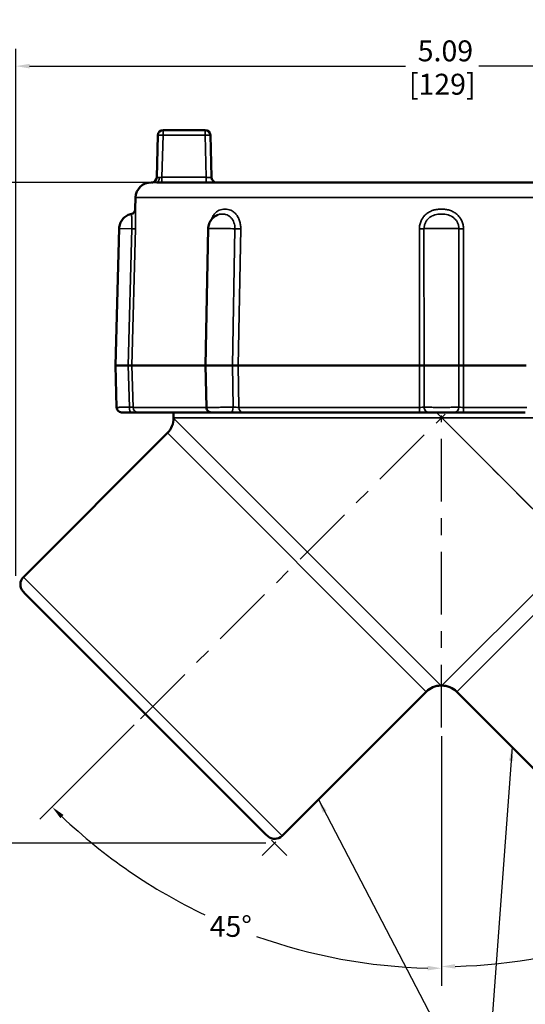
# Model space of a CAD drawing. Units: inches. Extents: x 0.1 to 18.2, y 0.1 to 14.
# Drawn here: x 3.3 to 6.3, y 3.2 to 9.1 of the extents above; entities that cross this region are included whole.
import ezdxf

# ---------------------------------------------------------------- set-up
doc = ezdxf.new("R2010")
doc.units = ezdxf.units.IN
doc.header["$LTSCALE"] = 0.833333
doc.header["$MEASUREMENT"] = 0
doc.linetypes.add('CHAIN', pattern=[0.7087, 0.4724, -0.0591, 0.1181, -0.0591])
for name, color, linetype, lineweight in [('Centerline (ANSI)', 7, 'Continuous', 25), ('Dimension (ANSI)', 7, 'Continuous', 25), ('Symbol (ANSI)', 7, 'Continuous', 25), ('Visible (ANSI)', 7, 'Continuous', 50), ('Visible Narrow (ANSI)', 7, 'Continuous', 35)]:
    doc.layers.add(name, color=color, linetype=linetype, lineweight=lineweight)
doc.styles.add('Note Text (ANSI)', font='tahoma.ttf')
doc.dimstyles.new('Default (ANSI)', dxfattribs={"dimscale": 0.833333, "dimtxt": 0.15, "dimasz": 0.098425, "dimexe": 0.125, "dimexo": 0.0625, "dimgap": 0.031496, "dimtad": 0, "dimtih": 1, "dimtoh": 1, "dimrnd": 1e-08, "dimzin": 4, "dimdsep": 46, "dimtxsty": 'Note Text (ANSI)', "dimcen": 0.09, "dimdle": 0.393701, "dimclrd": 256, "dimclre": 256, "dimclrt": 256, "dimadec": 0, "dimazin": 1, "dimtfac": 0.8, "dimtofl": 0, "dimtmove": 0, "dimatfit": 3, "dimfxl": 1, "dimtolj": 1, "dimtzin": 4, "dimlwd": -1, "dimlwe": -1, "dimarcsym": 0})
doc.dimstyles.new('Default (ANSI)$7', dxfattribs={"dimscale": 0.833333, "dimtxt": 0.15, "dimasz": 0.098425, "dimexe": 0.125, "dimexo": 0.0625, "dimgap": 0.031496, "dimtad": 0, "dimtih": 1, "dimtoh": 1, "dimrnd": 1e-08, "dimzin": 4, "dimdsep": 46, "dimtxsty": 'Note Text (ANSI)', "dimcen": 0.09, "dimdle": 0.393701, "dimclrd": 256, "dimclre": 256, "dimclrt": 256, "dimadec": 0, "dimazin": 1, "dimtfac": 0.8, "dimtofl": 0, "dimtmove": 0, "dimatfit": 3, "dimfxl": 1, "dimtolj": 1, "dimtzin": 4, "dimlwd": -1, "dimlwe": -1, "dimarcsym": 0})

# ---------------------------------------------------------------- blocks, each defined once
blk = doc.blocks.new('*D18')
at = {"layer": 'Defpoints', "color": 0, "transparency": 16777216}
for p in [(8.3591, 8.8166), (3.271, 5.7181), (8.3591, 5.7181)]:
    blk.add_point(p, dxfattribs=at)
at = {"layer": 'Dimension (ANSI)', "transparency": 16777216}
for p, q in [((3.271, 5.7702), (3.271, 8.9208)), ((8.3591, 5.7702), (8.3591, 8.9208)), ((3.353, 8.8166), (5.6007, 8.8166)), ((8.2771, 8.8166), (6.0386, 8.8166))]:
    blk.add_line(p, q, dxfattribs=at)
for points in [[(3.353, 8.8303), (3.353, 8.8029), (3.271, 8.8166)], [(8.2771, 8.8303), (8.2771, 8.8029), (8.3591, 8.8166)]]:
    blk.add_solid(points, dxfattribs=at)
at = {"layer": 'Dimension (ANSI)', "transparency": 16777216, "char_height": 0.125, "attachment_point": 5, "style": 'Note Text (ANSI)'}
for s, insert in [('\\A1; 5.09', (5.8197, 8.9079)), ('\\A1;[129]', (5.8197, 8.7086))]:
    blk.add_mtext(s, dxfattribs=dict(at, insert=insert))
blk = doc.blocks.new('*D20')
at = {"layer": 'Defpoints', "color": 0, "transparency": 16777216}
for p in [(2.609, 8.1216), (4.1135, 8.1216), (4.8178, 4.1713)]:
    blk.add_point(p, dxfattribs=at)
at = {"layer": 'Dimension (ANSI)', "transparency": 16777216}
for p, q in [((4.0615, 8.1216), (2.5048, 8.1216)), ((2.609, 8.0396), (2.609, 6.3481)), ((2.609, 4.2533), (2.609, 5.9494)), ((4.7657, 4.1713), (2.5048, 4.1713))]:
    blk.add_line(p, q, dxfattribs=at)
for points in [[(2.5953, 8.0396), (2.6227, 8.0396), (2.609, 8.1216)], [(2.5953, 4.2533), (2.6227, 4.2533), (2.609, 4.1713)]]:
    blk.add_solid(points, dxfattribs=at)
at = {"layer": 'Dimension (ANSI)', "transparency": 16777216, "char_height": 0.125, "attachment_point": 5, "style": 'Note Text (ANSI)'}
for s, insert in [('\\A1; 3.95', (2.609, 6.2401)), ('\\A1;[100]', (2.609, 6.0407))]:
    blk.add_mtext(s, dxfattribs=dict(at, insert=insert))
blk = doc.blocks.new('*D21')
at = {"layer": 'Defpoints', "color": 0, "transparency": 16777216}
for p in [(5.815, 6.7153), (4.0155, 4.9159), (5.815, 4.8639), (4.1694, 3.865)]:
    blk.add_point(p, dxfattribs=at)
at = {"layer": 'Dimension (ANSI)', "transparency": 16777216}
for p, q in [((3.9787, 4.879), (3.4141, 4.3144)), ((5.815, 4.8119), (5.815, 3.3199))]:
    blk.add_line(p, q, dxfattribs=at)
for start, end in [(226.42787, 244.5534), (250.38506, 268.57213)]:
    blk.add_arc((5.815, 6.7153), 3.2913, start, end, dxfattribs=at)
for points in [[(3.5369, 4.321), (3.556, 4.3405), (3.4877, 4.388)], [(5.7332, 3.4387), (5.7328, 3.4114), (5.815, 3.424)]]:
    blk.add_solid(points, dxfattribs=at)
at = {"layer": 'Dimension (ANSI)', "transparency": 16777216, "insert": (4.5555, 3.6746), "char_height": 0.125, "attachment_point": 5, "style": 'Note Text (ANSI)'}
blk.add_mtext('\\A1;45°', dxfattribs=at)
blk = doc.blocks.new('*D22')
at = {"layer": 'Defpoints', "color": 0, "transparency": 16777216}
for p in [(5.815, 6.7153), (5.8519, 6.6785), (5.815, 4.8639), (6.6642, 3.5463)]:
    blk.add_point(p, dxfattribs=at)
at = {"layer": 'Dimension (ANSI)', "transparency": 16777216}
for p, q in [((5.8887, 6.6417), (8.2086, 4.3218)), ((5.815, 4.8119), (5.815, 3.3303))]:
    blk.add_line(p, q, dxfattribs=at)
for start, end in [(295.45612, 313.56757), (271.43243, 289.60581)]:
    blk.add_arc((5.815, 6.7153), 3.2808, start, end, dxfattribs=at)
for points in [[(8.0667, 4.348), (8.0858, 4.3284), (8.1349, 4.3954)], [(5.8972, 3.4219), (5.8969, 3.4492), (5.815, 3.4345)]]:
    blk.add_solid(points, dxfattribs=at)
at = {"layer": 'Dimension (ANSI)', "transparency": 16777216, "insert": (7.0705, 3.6842), "char_height": 0.125, "attachment_point": 5, "style": 'Note Text (ANSI)'}
blk.add_mtext('\\A1;45°', dxfattribs=at)

msp = doc.modelspace()

# ---------------------------------------------------------------- linework, layer by layer
at = {"layer": 'Centerline (ANSI)', "linetype": 'CHAIN', "ltscale": 0.952448}
for p, q in [((4.0155, 4.9159), (5.8366, 6.7369)), ((5.7866, 6.7437), (7.6145, 4.9159)), ((5.815, 4.8639), (5.815, 6.7282))]:
    msp.add_line(p, q, dxfattribs=at)
at = {"layer": 'Dimension (ANSI)'}
for p, q in [((4.8258, 4.1793), (4.7441, 4.0976)), ((4.7993, 4.1898), (4.8914, 4.0976))]:
    msp.add_line(p, q, dxfattribs=at)
at = {"layer": 'Visible (ANSI)'}
for p, q in [((4.1505, 8.4341), (4.4021, 8.4341)), ((4.1126, 8.1501), (4.1192, 8.4037)), ((4.4333, 8.4037), (4.4399, 8.152)), ((4.0793, 8.1216), (4.0814, 8.1216)), ((4.1135, 8.1216), (7.5165, 8.1216)), ((3.9863, 8.031), (3.9845, 7.962)), ((3.8881, 7.8464), (3.8666, 7.0278)), ((4.4204, 7.8458), (4.4053, 7.0278)), ((3.943, 7.0278), (3.8666, 7.0278)), ((3.8732, 6.777), (3.8666, 7.0278)), ((3.943, 7.0278), (3.9647, 7.0278)), ((4.4053, 7.0278), (3.9647, 7.0278)), ((4.565, 7.0278), (4.4053, 7.0278)), ((4.4099, 6.7773), (4.4053, 7.0278)), ((4.565, 7.0278), (4.5999, 7.0278)), ((5.6832, 7.0278), (4.5999, 7.0278)), ((5.6832, 7.0278), (5.7108, 7.0278)), ((5.9193, 7.0278), (5.7108, 7.0278)), ((5.9193, 7.0278), (5.9469, 7.0278)), ((6.3213, 7.0278), (5.9469, 7.0278)), ((4.4099, 6.7773), (4.4099, 6.7773)), ((3.959, 6.7466), (3.9045, 6.7466)), ((4.0025, 6.7466), (3.959, 6.7466)), ((4.4412, 6.7466), (4.0025, 6.7466)), ((4.2135, 6.7466), (4.2135, 6.7153)), ((4.5553, 6.7466), (4.4412, 6.7466)), ((4.625, 6.7466), (4.5553, 6.7466)), ((5.6854, 6.7466), (4.625, 6.7466)), ((5.7405, 6.7466), (5.6854, 6.7466)), ((5.8895, 6.7466), (5.7405, 6.7466)), ((5.9446, 6.7466), (5.8895, 6.7466)), ((6.3165, 6.7466), (5.9446, 6.7466)), ((3.3158, 5.7629), (4.1769, 6.624)), ((3.3263, 5.6627), (3.3135, 5.6769)), ((4.7624, 4.2266), (3.3263, 5.6627)), ((4.8626, 4.2161), (5.7237, 5.0772)), ((5.9063, 5.0772), (6.7675, 4.2161)), ((4.7624, 4.2266), (4.7766, 4.2139))]:
    msp.add_line(p, q, dxfattribs=at)
for centre, radius, start, end in [((4.1505, 8.4028), 0.0312, 90, 178.5), ((4.4021, 8.4028), 0.0313, 1.5, 90), ((4.0814, 8.1528), 0.0313, 270, 358.5), ((4.4711, 8.1528), 0.0313, 181.5, 270), ((4.0793, 8.0286), 0.093, 90, 178.5), ((4.0885, 6.7124), 0.125, 315, 0.09706), ((5.815, 6.7153), 1.6015, 180, 180.09706), ((3.36, 5.7187), 0.0625, 135, 222), ((5.8121, 4.9888), 0.125, 89.90294, 135), ((5.815, 6.7153), 1.6015, 269.90294, 270.09706), ((5.8179, 4.9888), 0.125, 45, 90.09706), ((4.8184, 4.2603), 0.0625, 228, 315)]:
    msp.add_arc(centre, radius, start, end, dxfattribs=at)
for points, knots in [([(3.9596, 7.9322), (3.9629, 7.9329), (3.9662, 7.9341), (3.972, 7.9375), (3.9747, 7.9398), (3.9791, 7.9449), (3.9809, 7.9478), (3.9835, 7.9541), (3.9842, 7.9575), (3.9845, 7.9612), (3.9845, 7.9616), (3.9845, 7.962)], [0, 0, 0, 0, 0.0256701, 0.0256701, 0.0514759, 0.0514759, 0.0772769, 0.0772769, 0.1030781, 0.1030781, 0.1057863, 0.1057863, 0.1057863, 0.1057863]), ([(3.8881, 7.8464), (3.8883, 7.8562), (3.8902, 7.8659), (3.8969, 7.8842), (3.9018, 7.8929), (3.9141, 7.9081), (3.9215, 7.9148), (3.938, 7.9253), (3.9472, 7.9292), (3.9577, 7.9318), (3.9586, 7.932), (3.9596, 7.9322)], [0, 0, 0, 0, 0.0740261, 0.0740261, 0.1483435, 0.1483435, 0.2226504, 0.2226504, 0.2969577, 0.2969577, 0.3046746, 0.3046746, 0.3046746, 0.3046746]), ([(4.4204, 7.8458), (4.4206, 7.8555), (4.4224, 7.8653), (4.429, 7.8836), (4.4338, 7.8924), (4.4459, 7.9077), (4.4534, 7.9144), (4.467, 7.9232), (4.4728, 7.9261), (4.4788, 7.9284)], [0, 0, 0, 0, 0.0740631, 0.0740631, 0.1483793, 0.1483793, 0.2226863, 0.2226863, 0.2717414, 0.2717414, 0.2717414, 0.2717414]), ([(3.9045, 6.7466), (3.9036, 6.7466), (3.9027, 6.7466), (3.8977, 6.747), (3.8935, 6.7483), (3.8861, 6.7522), (3.8828, 6.755), (3.8775, 6.7615), (3.8755, 6.7653), (3.8737, 6.7718), (3.8733, 6.7744), (3.8732, 6.777)], [0, 0, 0, 0, 0.0065974, 0.0065974, 0.0384716, 0.0384716, 0.0703457, 0.0703457, 0.1022198, 0.1022198, 0.1218969, 0.1218969, 0.1218969, 0.1218969]), ([(4.4412, 6.7466), (4.4402, 6.7466), (4.4393, 6.7466), (4.4342, 6.7471), (4.43, 6.7484), (4.4226, 6.7523), (4.4193, 6.7551), (4.4141, 6.7617), (4.4121, 6.7656), (4.4103, 6.7721), (4.41, 6.7747), (4.4099, 6.7773)], [0, 0, 0, 0, 0.0072, 0.0072, 0.0390743, 0.0390743, 0.0709485, 0.0709485, 0.1028225, 0.1028225, 0.1224809, 0.1224809, 0.1224809, 0.1224809])]:
    msp.add_open_spline(points, degree=3, knots=knots, dxfattribs=at)
for points in [[(3.9596, 7.9322), (3.9596, 7.9322), (3.9596, 7.9322), (3.9596, 7.9322)], [(4.4788, 7.9284), (4.4788, 7.9284), (4.4788, 7.9284), (4.4788, 7.9284)], [(3.8732, 6.777), (3.8732, 6.777), (3.8732, 6.777), (3.8732, 6.777)]]:
    msp.add_open_spline(points, degree=3, dxfattribs=at)
at = {"layer": 'Visible Narrow (ANSI)'}
for p, q in [((4.1505, 8.4037), (4.1505, 8.4341)), ((4.4021, 8.4037), (4.4021, 8.4341)), ((4.1505, 8.4037), (4.1439, 8.152)), ((4.4021, 8.4037), (4.1505, 8.4037)), ((4.4087, 8.152), (4.4021, 8.4037)), ((4.1439, 8.152), (4.4087, 8.152)), ((4.1439, 8.1216), (4.1439, 8.152)), ((4.4087, 8.1216), (4.4087, 8.152)), ((7.6438, 8.031), (3.9863, 8.031)), ((3.8881, 7.8464), (3.9644, 7.8448)), ((3.943, 7.0278), (3.9644, 7.8448)), ((3.9861, 7.8442), (3.9647, 7.0278)), ((4.565, 7.0278), (4.5802, 7.8448)), ((4.615, 7.8442), (4.5999, 7.0278)), ((5.6832, 7.0278), (5.6832, 7.8442)), ((5.7107, 7.8448), (5.7108, 7.0278)), ((5.9193, 7.0278), (5.9193, 7.8448)), ((5.9468, 7.8442), (5.9469, 7.0278)), ((3.9495, 6.7776), (3.943, 7.0278)), ((3.9647, 7.0278), (3.9713, 6.777)), ((4.5697, 6.7776), (4.565, 7.0278)), ((4.5999, 7.0278), (4.6045, 6.777)), ((5.6832, 6.777), (5.6832, 7.0278)), ((5.7108, 7.0278), (5.7108, 6.7776)), ((5.9193, 6.7776), (5.9193, 7.0278)), ((5.9469, 7.0278), (5.9469, 6.777)), ((3.9713, 6.777), (4.4099, 6.777)), ((4.4223, 6.7771), (4.4223, 6.7771)), ((4.6045, 6.777), (5.6832, 6.777)), ((5.9469, 6.777), (6.3251, 6.777)), ((4.2135, 6.7153), (7.4165, 6.7153)), ((4.2135, 6.7126), (5.8123, 5.1138)), ((5.8177, 5.1138), (7.4165, 6.7126)), ((5.7237, 5.0772), (4.1769, 6.624)), ((7.4531, 6.624), (5.9063, 5.0772)), ((3.3158, 5.7629), (4.8626, 4.2161)), ((4.7766, 4.2139), (3.3135, 5.6769))]:
    msp.add_line(p, q, dxfattribs=at)
for centre, major_axis, ratio, start_param, end_param in [((4.1505, 8.4028), (-0.0312, 0.0008), 0.026168, 4.713074, 6.283185), ((4.4021, 8.4028), (0.0312, 0.0008), 0.026168, 0, 1.570111), ((4.0813, 8.1509), (0.0312, -0.0008), 0.999568, 4.912393, 6.283185), ((4.1135, 8.1528), (0, -0.0313), 0.485402, 0, 1.535207), ((4.1439, 8.1528), (-0.0313, -0.0008), 0.026096, 1.062082, 1.568743), ((4.4086, 8.1528), (-0.0313, 0.0008), 0.026096, 1.572849, 3.14296), ((3.955, 7.845), (0.0312, -0.0008), 0.000022, 0.071931, 1.264205), ((4.5298, 7.8441), (-0.1093, 0.0017), 0.015234, 4.233434, 6.283135), ((4.5946, 7.845), (0.0312, -0.0006), 0.018543, 4.233755, 5.426029), ((5.681, 7.845), (0.0312, 0), 0.026246, 4.784319, 5.976593), ((5.815, 7.8441), (0.1094, 0), 0.021537, 0.306493, 2.8351), ((5.9491, 7.845), (-0.0312, 0), 0.026246, 0.306592, 1.498866), ((3.959, 6.7778), (0, -0.0313), 0.301995, 4.720297, 6.283185), ((4.0025, 6.7778), (0, -0.0312), 0.997453, 4.738569, 6.283185), ((4.5553, 6.7778), (0, -0.0312), 0.460549, 0, 1.562888), ((4.625, 6.7778), (0, -0.0312), 0.654875, 4.738569, 6.283185), ((5.6854, 6.7778), (0, -0.0313), 0.07132, 4.738569, 6.283185), ((5.7405, 6.7778), (0, -0.0313), 0.95331, 4.720297, 6.283185), ((5.8895, 6.7778), (0, -0.0312), 0.95331, 0, 1.562888), ((5.9446, 6.7778), (0, -0.0313), 0.07132, 0, 1.544616)]:
    msp.add_ellipse(centre, major_axis=major_axis, ratio=ratio, start_param=start_param, end_param=end_param, dxfattribs=at)
for points, knots in [([(4.1126, 8.1501), (4.1126, 8.1499), (4.1129, 8.1498), (4.1137, 8.1498), (4.1144, 8.1498), (4.1155, 8.15), (4.1169, 8.1503), (4.1183, 8.1506), (4.1201, 8.1509), (4.122, 8.1512), (4.124, 8.1515), (4.1262, 8.1517), (4.1287, 8.1517)], [0, 0, 0, 0, 0.250116, 0.250116, 0.250116, 0.49981, 0.49981, 0.49981, 0.749645, 0.749645, 0.749645, 1, 1, 1, 1]), ([(4.1135, 8.1216), (4.1095, 8.1216), (4.106, 8.1214), (4.103, 8.1212), (4.1028, 8.1212), (4.1026, 8.1212), (4.1024, 8.1212), (4.0994, 8.121), (4.0968, 8.1207), (4.0946, 8.1205), (4.0945, 8.1205), (4.0943, 8.1205), (4.0942, 8.1205), (4.092, 8.1203), (4.0903, 8.1201), (4.0891, 8.1201), (4.0878, 8.12), (4.087, 8.12), (4.0868, 8.1201)], [0, 0, 0, 0, 0.234761, 0.234761, 0.234761, 0.25, 0.25, 0.25, 0.482892, 0.482892, 0.482892, 0.5, 0.5, 0.5, 0.740106, 0.740106, 0.740106, 1, 1, 1, 1]), ([(3.9845, 7.962), (3.9845, 7.962), (3.9845, 7.9615), (3.9846, 7.9605), (3.9846, 7.9605), (3.9846, 7.9604), (3.9846, 7.9604), (3.9847, 7.9594), (3.9848, 7.9578), (3.9849, 7.9555), (3.9849, 7.9554), (3.9849, 7.9553), (3.985, 7.9552), (3.9851, 7.9528), (3.9853, 7.9497), (3.9854, 7.9459), (3.9854, 7.9458), (3.9854, 7.9456), (3.9854, 7.9455), (3.9856, 7.9416), (3.9858, 7.9371), (3.986, 7.932), (3.986, 7.9318), (3.986, 7.9317), (3.986, 7.9315), (3.9861, 7.9263), (3.9863, 7.9204), (3.9864, 7.9141), (3.9864, 7.9139), (3.9864, 7.9137), (3.9864, 7.9135), (3.9866, 7.9071), (3.9866, 7.9002), (3.9867, 7.8928), (3.9867, 7.8926), (3.9867, 7.8925), (3.9867, 7.8923), (3.9867, 7.8847), (3.9867, 7.8769), (3.9866, 7.8689), (3.9865, 7.8609), (3.9864, 7.8526), (3.9861, 7.8442)], [0.500024, 0.500024, 0.500024, 0.500024, 0.5604637, 0.5604637, 0.5604637, 0.5625, 0.5625, 0.5625, 0.6224316, 0.6224316, 0.6224316, 0.625, 0.625, 0.625, 0.6850012, 0.6850012, 0.6850012, 0.6875, 0.6875, 0.6875, 0.7482458, 0.7482458, 0.7482458, 0.75, 0.75, 0.75, 0.810568, 0.810568, 0.810568, 0.8125, 0.8125, 0.8125, 0.8736988, 0.8736988, 0.8736988, 0.875, 0.875, 0.875, 0.9375, 0.9375, 0.9375, 1, 1, 1, 1]), ([(4.4385, 7.8981), (4.4404, 7.9034), (4.4426, 7.9085), (4.4451, 7.9133), (4.4452, 7.9135), (4.4453, 7.9136), (4.4454, 7.9138), (4.4488, 7.9202), (4.4526, 7.9261), (4.4567, 7.9313), (4.4568, 7.9315), (4.4569, 7.9316), (4.4571, 7.9318), (4.4612, 7.9369), (4.4658, 7.9416), (4.4707, 7.9454), (4.4708, 7.9455), (4.4709, 7.9456), (4.4711, 7.9458), (4.4759, 7.9496), (4.481, 7.9527), (4.4863, 7.9551), (4.4865, 7.9552), (4.4867, 7.9552), (4.4868, 7.9553), (4.4921, 7.9577), (4.4976, 7.9593), (4.5032, 7.9604), (4.5033, 7.9604), (4.5034, 7.9604), (4.5035, 7.9604), (4.5091, 7.9615), (4.5149, 7.962), (4.5206, 7.962), (4.5206, 7.962), (4.5207, 7.962), (4.5207, 7.962), (4.5265, 7.962), (4.5323, 7.9615), (4.5381, 7.9604), (4.5382, 7.9604), (4.5382, 7.9604), (4.5382, 7.9604), (4.544, 7.9593), (4.5496, 7.9577), (4.5552, 7.9553), (4.5553, 7.9552), (4.5554, 7.9552), (4.5555, 7.9552), (4.561, 7.9527), (4.5665, 7.9496), (4.5716, 7.9457), (4.5717, 7.9457), (4.5718, 7.9456), (4.5719, 7.9455), (4.577, 7.9416), (4.5818, 7.9371), (4.5862, 7.9318), (4.5863, 7.9317), (4.5864, 7.9316), (4.5865, 7.9315), (4.591, 7.9263), (4.5951, 7.9203), (4.5986, 7.9139), (4.5987, 7.9137), (4.5987, 7.9136), (4.5988, 7.9135), (4.6023, 7.907), (4.6054, 7.9001), (4.6078, 7.8926), (4.6079, 7.8925), (4.6079, 7.8924), (4.6079, 7.8923), (4.6104, 7.8847), (4.6123, 7.8769), (4.6134, 7.8689), (4.6146, 7.8609), (4.6152, 7.8526), (4.615, 7.8442)], [0.1419791, 0.1419791, 0.1419791, 0.1419791, 0.1875, 0.1875, 0.1875, 0.1891048, 0.1891048, 0.1891048, 0.25, 0.25, 0.25, 0.2517521, 0.2517521, 0.2517521, 0.3125, 0.3125, 0.3125, 0.314243, 0.314243, 0.314243, 0.375, 0.375, 0.375, 0.3768605, 0.3768605, 0.3768605, 0.4375, 0.4375, 0.4375, 0.438515, 0.438515, 0.438515, 0.5, 0.5, 0.5, 0.5002044, 0.5002044, 0.5002044, 0.5621562, 0.5621562, 0.5621562, 0.5625, 0.5625, 0.5625, 0.6239897, 0.6239897, 0.6239897, 0.625, 0.625, 0.625, 0.6861081, 0.6861081, 0.6861081, 0.6875, 0.6875, 0.6875, 0.748763, 0.748763, 0.748763, 0.75, 0.75, 0.75, 0.8112783, 0.8112783, 0.8112783, 0.8125, 0.8125, 0.8125, 0.874088, 0.874088, 0.874088, 0.875, 0.875, 0.875, 0.9375, 0.9375, 0.9375, 1, 1, 1, 1]), ([(5.6832, 7.8442), (5.6832, 7.8525), (5.6841, 7.8607), (5.6858, 7.8687), (5.6876, 7.8767), (5.6902, 7.8847), (5.6937, 7.8922), (5.6937, 7.8923), (5.6938, 7.8924), (5.6939, 7.8926), (5.6973, 7.8999), (5.7014, 7.9068), (5.7063, 7.9133), (5.7064, 7.9135), (5.7065, 7.9136), (5.7067, 7.9138), (5.7115, 7.9202), (5.7171, 7.9261), (5.7231, 7.9313), (5.7233, 7.9315), (5.7235, 7.9316), (5.7236, 7.9318), (5.7297, 7.9369), (5.7364, 7.9416), (5.7434, 7.9454), (5.7436, 7.9455), (5.7438, 7.9456), (5.744, 7.9458), (5.751, 7.9496), (5.7584, 7.9527), (5.766, 7.9551), (5.7663, 7.9552), (5.7665, 7.9552), (5.7667, 7.9553), (5.7744, 7.9577), (5.7823, 7.9593), (5.7902, 7.9604), (5.7904, 7.9604), (5.7905, 7.9604), (5.7906, 7.9604), (5.7987, 7.9615), (5.8069, 7.962), (5.815, 7.962), (5.815, 7.962), (5.8151, 7.962), (5.8151, 7.962), (5.8233, 7.962), (5.8315, 7.9615), (5.8396, 7.9604), (5.8397, 7.9604), (5.8397, 7.9604), (5.8398, 7.9604), (5.8478, 7.9593), (5.8557, 7.9577), (5.8634, 7.9553), (5.8635, 7.9552), (5.8637, 7.9552), (5.8638, 7.9552), (5.8715, 7.9527), (5.879, 7.9496), (5.8861, 7.9457), (5.8862, 7.9457), (5.8864, 7.9456), (5.8866, 7.9455), (5.8936, 7.9416), (5.9002, 7.9371), (5.9063, 7.9318), (5.9064, 7.9317), (5.9066, 7.9316), (5.9067, 7.9315), (5.9128, 7.9263), (5.9185, 7.9203), (5.9233, 7.9139), (5.9234, 7.9137), (5.9235, 7.9136), (5.9236, 7.9135), (5.9285, 7.907), (5.9327, 7.9001), (5.9361, 7.8926), (5.9362, 7.8925), (5.9362, 7.8924), (5.9363, 7.8923), (5.9398, 7.8847), (5.9424, 7.8769), (5.9442, 7.8689), (5.9459, 7.8609), (5.9468, 7.8526), (5.9468, 7.8442)], [0, 0, 0, 0, 0.0625, 0.0625, 0.0625, 0.125, 0.125, 0.125, 0.126192, 0.126192, 0.126192, 0.1875, 0.1875, 0.1875, 0.189105, 0.189105, 0.189105, 0.25, 0.25, 0.25, 0.251752, 0.251752, 0.251752, 0.3125, 0.3125, 0.3125, 0.314243, 0.314243, 0.314243, 0.375, 0.375, 0.375, 0.37686, 0.37686, 0.37686, 0.4375, 0.4375, 0.4375, 0.438515, 0.438515, 0.438515, 0.5, 0.5, 0.5, 0.500204, 0.500204, 0.500204, 0.562156, 0.562156, 0.562156, 0.5625, 0.5625, 0.5625, 0.62399, 0.62399, 0.62399, 0.625, 0.625, 0.625, 0.686108, 0.686108, 0.686108, 0.6875, 0.6875, 0.6875, 0.748763, 0.748763, 0.748763, 0.75, 0.75, 0.75, 0.811278, 0.811278, 0.811278, 0.8125, 0.8125, 0.8125, 0.874088, 0.874088, 0.874088, 0.875, 0.875, 0.875, 0.9375, 0.9375, 0.9375, 1, 1, 1, 1]), ([(3.9644, 7.8448), (3.9646, 7.8512), (3.9647, 7.8575), (3.9647, 7.8637), (3.9648, 7.8696), (3.9648, 7.8754), (3.9647, 7.8808), (3.9647, 7.8811), (3.9647, 7.8814), (3.9647, 7.8817), (3.9646, 7.8869), (3.9645, 7.892), (3.9643, 7.8967), (3.9641, 7.9016), (3.9639, 7.906), (3.9637, 7.9099), (3.9636, 7.9103), (3.9636, 7.9107), (3.9636, 7.9111), (3.9634, 7.9146), (3.9631, 7.9177), (3.9628, 7.9203), (3.9627, 7.9206), (3.9627, 7.9209), (3.9627, 7.9212), (3.9624, 7.9237), (3.962, 7.9258), (3.9616, 7.9274), (3.9616, 7.9275), (3.9616, 7.9277), (3.9615, 7.9279), (3.9611, 7.9294), (3.9607, 7.9304), (3.9604, 7.9311), (3.9599, 7.9319), (3.9596, 7.9322), (3.9596, 7.9322), (3.9596, 7.9322), (3.9596, 7.9322), (3.9596, 7.9322)], [0, 0, 0, 0, 0.0625, 0.0625, 0.0625, 0.1219592, 0.1219592, 0.1219592, 0.125, 0.125, 0.125, 0.1828731, 0.1828731, 0.1828731, 0.2440717, 0.2440717, 0.2440717, 0.25, 0.25, 0.25, 0.305758, 0.305758, 0.305758, 0.3125, 0.3125, 0.3125, 0.368844, 0.368844, 0.368844, 0.375, 0.375, 0.375, 0.4334622, 0.4334622, 0.4334622, 0.5, 0.5, 0.5, 0.5003076, 0.5003076, 0.5003076, 0.5003076]), ([(4.5802, 7.8448), (4.5803, 7.8512), (4.5799, 7.8575), (4.5789, 7.8637), (4.578, 7.8695), (4.5765, 7.8753), (4.5746, 7.8807), (4.5745, 7.881), (4.5744, 7.8814), (4.5743, 7.8817), (4.5724, 7.8869), (4.5702, 7.8919), (4.5675, 7.8965), (4.5647, 7.9014), (4.5614, 7.9059), (4.5579, 7.9098), (4.5575, 7.9102), (4.5571, 7.9107), (4.5567, 7.9111), (4.5535, 7.9145), (4.55, 7.9176), (4.5463, 7.9201), (4.5457, 7.9205), (4.5452, 7.9209), (4.5447, 7.9212), (4.5409, 7.9237), (4.537, 7.9257), (4.533, 7.9272), (4.5324, 7.9274), (4.5318, 7.9277), (4.5313, 7.9279), (4.527, 7.9294), (4.5228, 7.9304), (4.5185, 7.931), (4.5133, 7.9319), (4.5081, 7.9322), (4.5031, 7.9322), (4.4982, 7.9322), (4.4934, 7.9319), (4.4888, 7.9311), (4.4854, 7.9305), (4.4821, 7.9296), (4.4788, 7.9284)], [0, 0, 0, 0, 0.0625, 0.0625, 0.0625, 0.1215855, 0.1215855, 0.1215855, 0.125, 0.125, 0.125, 0.1826232, 0.1826232, 0.1826232, 0.2435758, 0.2435758, 0.2435758, 0.25, 0.25, 0.25, 0.3046786, 0.3046786, 0.3046786, 0.3125, 0.3125, 0.3125, 0.3672531, 0.3672531, 0.3672531, 0.375, 0.375, 0.375, 0.4317018, 0.4317018, 0.4317018, 0.5, 0.5, 0.5, 0.5684376, 0.5684376, 0.5684376, 0.6194476, 0.6194476, 0.6194476, 0.6194476]), ([(5.9193, 7.8448), (5.9193, 7.8512), (5.9186, 7.8575), (5.9172, 7.8637), (5.9158, 7.8695), (5.9138, 7.8753), (5.9112, 7.8807), (5.911, 7.881), (5.9109, 7.8814), (5.9107, 7.8817), (5.9082, 7.8869), (5.905, 7.8919), (5.9015, 7.8965), (5.8977, 7.9014), (5.8933, 7.9059), (5.8885, 7.9098), (5.888, 7.9102), (5.8875, 7.9107), (5.887, 7.9111), (5.8826, 7.9145), (5.8779, 7.9176), (5.873, 7.9201), (5.8723, 7.9205), (5.8715, 7.9209), (5.8708, 7.9212), (5.8658, 7.9237), (5.8606, 7.9257), (5.8553, 7.9272), (5.8545, 7.9274), (5.8538, 7.9277), (5.853, 7.9279), (5.8474, 7.9294), (5.8418, 7.9304), (5.8361, 7.931), (5.8292, 7.9319), (5.8221, 7.9322), (5.8151, 7.9322), (5.8081, 7.9322), (5.8011, 7.9319), (5.7942, 7.9311), (5.7885, 7.9304), (5.7829, 7.9294), (5.7773, 7.9279), (5.7765, 7.9277), (5.7757, 7.9275), (5.7748, 7.9272), (5.7696, 7.9257), (5.7644, 7.9237), (5.7594, 7.9213), (5.7587, 7.921), (5.7579, 7.9206), (5.7571, 7.9202), (5.7523, 7.9176), (5.7476, 7.9147), (5.7433, 7.9112), (5.7427, 7.9108), (5.7421, 7.9103), (5.7415, 7.9098), (5.7367, 7.9058), (5.7324, 7.9014), (5.7285, 7.8964), (5.725, 7.8919), (5.7219, 7.887), (5.7194, 7.8818), (5.7192, 7.8814), (5.719, 7.8811), (5.7188, 7.8807), (5.7163, 7.8753), (5.7143, 7.8697), (5.713, 7.8639), (5.7129, 7.8636), (5.7128, 7.8634), (5.7128, 7.8632), (5.7114, 7.8572), (5.7107, 7.851), (5.7107, 7.8448)], [0, 0, 0, 0, 0.0625, 0.0625, 0.0625, 0.121586, 0.121586, 0.121586, 0.125, 0.125, 0.125, 0.182623, 0.182623, 0.182623, 0.243576, 0.243576, 0.243576, 0.25, 0.25, 0.25, 0.304679, 0.304679, 0.304679, 0.3125, 0.3125, 0.3125, 0.367253, 0.367253, 0.367253, 0.375, 0.375, 0.375, 0.431702, 0.431702, 0.431702, 0.5, 0.5, 0.5, 0.568438, 0.568438, 0.568438, 0.625, 0.625, 0.625, 0.633546, 0.633546, 0.633546, 0.6875, 0.6875, 0.6875, 0.696019, 0.696019, 0.696019, 0.75, 0.75, 0.75, 0.757642, 0.757642, 0.757642, 0.818499, 0.818499, 0.818499, 0.875, 0.875, 0.875, 0.879031, 0.879031, 0.879031, 0.9375, 0.9375, 0.9375, 0.939939, 0.939939, 0.939939, 1, 1, 1, 1]), ([(3.8732, 6.777), (3.8732, 6.777), (3.8732, 6.777), (3.8732, 6.777), (3.8737, 6.777), (3.8755, 6.777), (3.8768, 6.777), (3.8804, 6.7771), (3.8826, 6.7771), (3.8879, 6.7771), (3.8909, 6.7772), (3.9011, 6.7772), (3.9093, 6.7773), (3.9281, 6.7774), (3.9385, 6.7775), (3.9495, 6.7776)], [0.4998843, 0.4998843, 0.4998843, 0.4998843, 0.5, 0.5, 0.5625, 0.5625, 0.625, 0.625, 0.6875, 0.6875, 0.75, 0.75, 0.875, 0.875, 1, 1, 1, 1]), ([(3.9495, 6.7776), (3.9555, 6.7774), (3.9608, 6.7773), (3.9685, 6.7771), (3.9708, 6.777), (3.9713, 6.777)], [0, 0, 0, 0, 0.5, 0.5, 1, 1, 1, 1]), ([(4.4099, 6.7773), (4.4099, 6.7772), (4.4104, 6.7772), (4.4121, 6.7772), (4.4134, 6.7771), (4.417, 6.7771), (4.4192, 6.7771), (4.4244, 6.777), (4.4274, 6.777), (4.4341, 6.777), (4.4379, 6.777), (4.446, 6.777), (4.4504, 6.777), (4.4597, 6.777), (4.4647, 6.777), (4.475, 6.7771), (4.4803, 6.7771), (4.4912, 6.7771), (4.4968, 6.7772), (4.514, 6.7772), (4.5255, 6.7773), (4.5484, 6.7774), (4.5593, 6.7775), (4.5697, 6.7776)], [0.1889879, 0.1889879, 0.1889879, 0.1889879, 0.25, 0.25, 0.3125, 0.3125, 0.375, 0.375, 0.4375, 0.4375, 0.5, 0.5, 0.5625, 0.5625, 0.625, 0.625, 0.6875, 0.6875, 0.75, 0.75, 0.875, 0.875, 1, 1, 1, 1]), ([(4.5697, 6.7776), (4.5752, 6.7774), (4.5816, 6.7773), (4.5939, 6.7771), (4.5998, 6.777), (4.6045, 6.777)], [0, 0, 0, 0, 0.5, 0.5, 1, 1, 1, 1]), ([(5.6832, 6.777), (5.6894, 6.777), (5.6955, 6.7771), (5.7052, 6.7773), (5.7089, 6.7774), (5.7108, 6.7776)], [0, 0, 0, 0, 0.5, 0.5, 1, 1, 1, 1]), ([(5.7108, 6.7776), (5.7143, 6.7775), (5.7196, 6.7774), (5.7329, 6.7773), (5.7412, 6.7772), (5.7551, 6.7772), (5.76, 6.7771), (5.7702, 6.7771), (5.7756, 6.7771), (5.7865, 6.777), (5.7921, 6.777), (5.8035, 6.777), (5.8093, 6.777), (5.8208, 6.777), (5.8265, 6.777), (5.8379, 6.777), (5.8435, 6.777), (5.8545, 6.7771), (5.8598, 6.7771), (5.87, 6.7771), (5.8749, 6.7772), (5.8889, 6.7772), (5.897, 6.7773), (5.9106, 6.7774), (5.9158, 6.7775), (5.9193, 6.7776)], [0, 0, 0, 0, 0.125, 0.125, 0.25, 0.25, 0.3125, 0.3125, 0.375, 0.375, 0.4375, 0.4375, 0.5, 0.5, 0.5625, 0.5625, 0.625, 0.625, 0.6875, 0.6875, 0.75, 0.75, 0.875, 0.875, 1, 1, 1, 1]), ([(5.9193, 6.7776), (5.9212, 6.7774), (5.9249, 6.7773), (5.9346, 6.7771), (5.9406, 6.777), (5.9469, 6.777)], [0, 0, 0, 0, 0.5, 0.5, 1, 1, 1, 1])]:
    msp.add_open_spline(points, degree=3, knots=knots, dxfattribs=at)
msp.add_open_spline([(4.0868, 8.1201), (4.0841, 8.1216), (4.0822, 8.1216), (4.0814, 8.1216)], degree=3, dxfattribs=at)

# ---------------------------------------------------------------- dimensions: what is measured, and where the dimension line sits
at = {"layer": 'Dimension (ANSI)'}
for base, p1, p2, angle, text, override, picture, middle in [((8.3591, 8.8166), (3.271, 5.7181), (8.3591, 5.7181), 180, ' <>\\X[129]', {"dimgap": 0.031496, "dimtih": 0, "dimtoh": 0, "dimdec": 2, "dimpost": '\\X', "dimtol": 0, "dimlim": 0, "dimtp": 0, "dimtm": 0, "dimtdec": 2, "dimatfit": 1}, '*D18', (5.8197, 8.8166)), ((2.609, 8.1216), (4.8178, 4.1713), (4.1135, 8.1216), 90, ' <>\\X[100]', {"dimgap": 0.031496, "dimdec": 2, "dimpost": '\\X', "dimtol": 0, "dimlim": 0, "dimtp": 0, "dimtm": 0, "dimtdec": 2, "dimatfit": 1}, '*D20', (2.609, 6.1487))]:
    dim = msp.add_linear_dim(base=base, p1=p1, p2=p2, angle=angle, text=text, dimstyle='Default (ANSI)', override=override, dxfattribs=at)
    dim.commit()
    dim.dimension.update_dxf_attribs({"geometry": picture, "text_midpoint": middle, "dimtype": 160})
for base, p1, p2, picture, middle in [((4.1694, 3.865), (4.0155, 4.9159), (5.815, 4.8639), '*D21', (4.5555, 3.6746)), ((6.6642, 3.5463), (5.815, 4.8639), (5.8519, 6.6785), '*D22', (7.0705, 3.6842))]:
    dim = msp.add_angular_dim_3p(base=base, center=(5.815, 6.7153), p1=p1, p2=p2, dimstyle='Default (ANSI)', override={"dimgap": 0.031496, "dimpost": '\\X', "dimadec": 0, "dimtol": 0, "dimlim": 0, "dimtp": 0, "dimtm": 0, "dimtdec": 0}, dxfattribs=at)
    dim.commit()
    dim.dimension.update_dxf_attribs({"geometry": picture, "text_midpoint": middle, "dimtype": 165})

# ---------------------------------------------------------------- leaders
at = {"layer": 'Symbol (ANSI)', "annotation_type": 0, "has_hookline": 1, "hookline_direction": 0, "text_width": 0.7545}
msp.add_leader([(6.2375, 4.746), (6.0737, 2.5249), (6.1506, 2.5249)], dimstyle='Default (ANSI)$7', override={"dimtad": 0}, dxfattribs=at)
at = {"layer": 'Symbol (ANSI)'}
msp.add_leader([(5.0791, 4.4327), (6.0737, 2.5249)], dimstyle='Default (ANSI)$7', override={"dimtad": 0}, dxfattribs=at)

doc.saveas('drawing.dxf')
